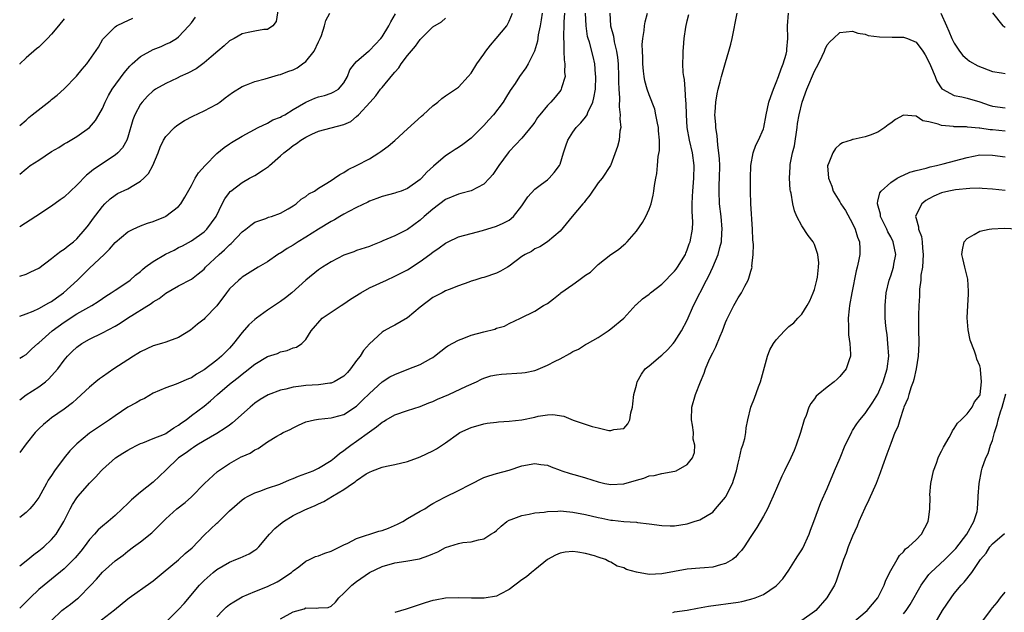
# Model space of a CAD drawing. Units: inches. Extents: x 2562000 to 2565000, y 1539000 to 1542000.
# Drawn here: x 2562000 to 2562155, y 1539233 to 1539326 of the extents above; entities that cross this region are included whole.
import ezdxf

# ---------------------------------------------------------------- set-up
doc = ezdxf.new("R2010")
doc.units = ezdxf.units.IN
doc.header["$MEASUREMENT"] = 0
doc.layers.add('LD25621539_2ft', color=93, linetype='Continuous')

msp = doc.modelspace()

# ---------------------------------------------------------------- linework, layer by layer
at = {"layer": 'LD25621539_2ft'}
for points, elevation in [([(2562040.79, 1539328.79), (2562040.33, 1539325.67), (2562039.84, 1539325), (2562039, 1539324.43), (2562038.41, 1539324.41), (2562037, 1539324.13), (2562035.94, 1539323.94), (2562035, 1539323.72), (2562033.75, 1539323), (2562033, 1539322.61), (2562032.17, 1539321.83), (2562031.19, 1539321), (2562030.13, 1539320.13), (2562029, 1539319.17), (2562027.76, 1539318.24), (2562026.44, 1539317.56), (2562025.22, 1539317), (2562024.77, 1539316.77), (2562023, 1539315.93), (2562021.34, 1539315), (2562021.13, 1539314.87), (2562021, 1539314.77), (2562020.08, 1539313.92), (2562019.24, 1539313), (2562019, 1539312.68), (2562018.1, 1539311), (2562017.79, 1539310.21), (2562017, 1539307.46), (2562016.84, 1539307), (2562016.19, 1539305.81), (2562015.43, 1539305), (2562015, 1539304.63), (2562011.62, 1539302.38), (2562011, 1539301.85), (2562010.51, 1539301.49), (2562009, 1539299.9), (2562007, 1539298.05), (2562006.37, 1539297.63), (2562005, 1539296.63), (2562002.55, 1539295), (2562000, 1539293.34)], 8298), ([(2562000, 1539285.59), (2562001, 1539285.94), (2562001.73, 1539286.27), (2562003, 1539286.88), (2562005, 1539288.36), (2562005.77, 1539289), (2562006.47, 1539289.53), (2562007, 1539289.83), (2562007.6, 1539290.4), (2562008.46, 1539291), (2562009, 1539291.46), (2562010.32, 1539293), (2562010.62, 1539293.38), (2562011, 1539293.84), (2562011.47, 1539294.53), (2562013, 1539296.58), (2562013.39, 1539297), (2562014.21, 1539297.79), (2562015, 1539298.36), (2562015.41, 1539298.59), (2562017, 1539299.36), (2562017.94, 1539299.94), (2562019, 1539300.53), (2562019.52, 1539301), (2562020.24, 1539301.76), (2562020.92, 1539303), (2562021.77, 1539305), (2562022.11, 1539305.89), (2562022.64, 1539307), (2562023, 1539307.58), (2562024.35, 1539309), (2562024.7, 1539309.3), (2562025.91, 1539310.09), (2562027.21, 1539310.79), (2562029, 1539311.62), (2562031, 1539312.67), (2562031.5, 1539313), (2562032.34, 1539313.66), (2562033.49, 1539314.51), (2562035, 1539315.46), (2562035.7, 1539315.7), (2562037, 1539316.23), (2562038.63, 1539316.63), (2562040.73, 1539317.27), (2562041, 1539317.31), (2562042.2, 1539317.8), (2562043, 1539318.09), (2562043.62, 1539318.38), (2562044.48, 1539319), (2562045, 1539319.4), (2562046.34, 1539321), (2562047, 1539322.48), (2562047.26, 1539323), (2562047.45, 1539323.45), (2562047.93, 1539325), (2562048.15, 1539325.85), (2562048.79, 1539327)], 8296), ([(2562000, 1539266.14), (2562001, 1539266.95), (2562003, 1539268.21), (2562004.04, 1539269), (2562004.56, 1539269.44), (2562005, 1539269.9), (2562005.99, 1539271), (2562007, 1539272.38), (2562007.54, 1539273), (2562008.26, 1539273.74), (2562009, 1539274.43), (2562009.78, 1539275), (2562011, 1539275.7), (2562013, 1539276.69), (2562015, 1539277.73), (2562015.8, 1539278.2), (2562016.97, 1539279), (2562020.7, 1539281.3), (2562021, 1539281.54), (2562021.92, 1539282.08), (2562023, 1539282.92), (2562025, 1539284.06), (2562027, 1539285.14), (2562028.05, 1539285.95), (2562029, 1539286.73), (2562029.25, 1539287), (2562031.38, 1539289), (2562032.23, 1539289.77), (2562033, 1539290.54), (2562033.27, 1539290.73), (2562035, 1539292.6), (2562035.56, 1539293), (2562036.35, 1539293.65), (2562037, 1539294.12), (2562038.69, 1539294.7), (2562039.14, 1539294.86), (2562039.6, 1539295), (2562041, 1539295.53), (2562042.22, 1539296.22), (2562043, 1539296.68), (2562043.49, 1539297), (2562044.28, 1539297.72), (2562045, 1539298.16), (2562045.46, 1539298.54), (2562046.36, 1539299), (2562047, 1539299.43), (2562048.07, 1539300.07), (2562049, 1539300.68), (2562049.51, 1539301), (2562050.38, 1539301.62), (2562051, 1539301.92), (2562051.64, 1539302.36), (2562053, 1539303.02), (2562055, 1539304.09), (2562056.48, 1539305), (2562056.79, 1539305.21), (2562057, 1539305.39), (2562057.95, 1539306.05), (2562059.03, 1539306.97), (2562061, 1539308.76), (2562063.2, 1539310.8), (2562063.44, 1539311), (2562065, 1539312.41), (2562065.77, 1539313), (2562066.42, 1539313.58), (2562067, 1539313.97), (2562067.58, 1539314.41), (2562068.53, 1539315), (2562069, 1539315.33), (2562070.55, 1539317), (2562071, 1539317.52), (2562071.88, 1539319), (2562073, 1539320.54), (2562073.32, 1539321), (2562074.05, 1539321.95), (2562074.95, 1539323), (2562076.6, 1539325), (2562077, 1539325.7), (2562077.53, 1539327)], 8290), ([(2562082.16, 1539327), (2562082.04, 1539325.95), (2562081.88, 1539325), (2562081.56, 1539323.56), (2562081.42, 1539322.58), (2562080.97, 1539321.03), (2562079.97, 1539319), (2562079.61, 1539318.39), (2562078.63, 1539317), (2562077.92, 1539315.91), (2562077.16, 1539314.84), (2562076.39, 1539313.61), (2562076.05, 1539313), (2562074.55, 1539311), (2562073.79, 1539310.21), (2562073, 1539309.31), (2562071, 1539307.32), (2562069.68, 1539306.32), (2562069, 1539305.85), (2562068.48, 1539305.52), (2562067.72, 1539305), (2562067, 1539304.53), (2562065.09, 1539302.91), (2562064.03, 1539301.97), (2562063.18, 1539301), (2562063, 1539300.83), (2562061, 1539299.39), (2562060.01, 1539299), (2562059.25, 1539298.75), (2562059, 1539298.64), (2562057, 1539298.14), (2562056.2, 1539297.8), (2562055, 1539297.39), (2562054.75, 1539297.25), (2562053, 1539296.4), (2562051.78, 1539295.78), (2562051, 1539295.36), (2562050.37, 1539295), (2562049.51, 1539294.49), (2562049, 1539294.23), (2562047, 1539293), (2562045, 1539291.72), (2562043.8, 1539291), (2562043, 1539290.48), (2562042.06, 1539289.94), (2562041, 1539289.22), (2562040.85, 1539289.15), (2562040.61, 1539289), (2562039, 1539287.86), (2562037.52, 1539287), (2562035, 1539285.45), (2562034.77, 1539285.23), (2562034.45, 1539285), (2562033, 1539283.59), (2562032.53, 1539283), (2562031, 1539280.94), (2562029.14, 1539279), (2562029, 1539278.86), (2562027.97, 1539278.03), (2562026.88, 1539277.12), (2562025, 1539275.94), (2562023.38, 1539275.38), (2562023, 1539275.22), (2562022.31, 1539275), (2562021, 1539274.63), (2562019, 1539273.69), (2562018.59, 1539273.41), (2562017.9, 1539273), (2562017, 1539272.42), (2562014.83, 1539271), (2562013, 1539269.76), (2562012.56, 1539269.44), (2562011.98, 1539269), (2562011, 1539268.15), (2562009, 1539266.32), (2562008.33, 1539265.67), (2562007, 1539264.69), (2562005, 1539263.29), (2562004.62, 1539263), (2562003.73, 1539262.27), (2562003, 1539261.57), (2562002.46, 1539261), (2562001, 1539259.2), (2562000, 1539257.84)], 8288), ([(2562085.68, 1539327), (2562085.61, 1539325.61), (2562085.6, 1539325), (2562085.51, 1539323.51), (2562085.52, 1539323), (2562085.58, 1539322.42), (2562085.57, 1539321), (2562085.62, 1539319.62), (2562085.76, 1539319), (2562085.7, 1539317.7), (2562085.79, 1539317), (2562085.22, 1539315.22), (2562085.17, 1539315), (2562085.11, 1539314.89), (2562084.23, 1539313.77), (2562083.54, 1539313), (2562083, 1539312.44), (2562081.79, 1539311), (2562081.45, 1539310.55), (2562081, 1539309.85), (2562080.65, 1539309.35), (2562079, 1539307.32), (2562077, 1539305.21), (2562076.82, 1539305), (2562075.36, 1539303), (2562074.42, 1539301.58), (2562073.9, 1539301), (2562073, 1539300.1), (2562071, 1539299.05), (2562069.41, 1539298.59), (2562069, 1539298.5), (2562067, 1539297.64), (2562065, 1539296.16), (2562063.62, 1539295), (2562063, 1539294.42), (2562061, 1539292.97), (2562059, 1539291.97), (2562057.14, 1539291.14), (2562056.79, 1539291), (2562055.5, 1539290.5), (2562055, 1539290.29), (2562053, 1539289.63), (2562052.55, 1539289.45), (2562051, 1539288.9), (2562049, 1539287.84), (2562047.61, 1539287), (2562047, 1539286.6), (2562045, 1539285), (2562042.81, 1539283), (2562041.79, 1539282.21), (2562041, 1539281.61), (2562039, 1539280.24), (2562037.25, 1539279), (2562037, 1539278.81), (2562036.05, 1539277.95), (2562035, 1539276.76), (2562033.63, 1539275), (2562033, 1539274.3), (2562032.35, 1539273.65), (2562031.73, 1539273), (2562031, 1539272.4), (2562029, 1539270.88), (2562027.81, 1539270.19), (2562027, 1539269.63), (2562026.54, 1539269.46), (2562025, 1539268.75), (2562024.59, 1539268.59), (2562023, 1539268.06), (2562021, 1539267.18), (2562019.63, 1539266.37), (2562019, 1539266.09), (2562018.32, 1539265.68), (2562017, 1539264.97), (2562015, 1539263.64), (2562014.14, 1539263), (2562013, 1539262.25), (2562011, 1539260.89), (2562009, 1539259.21), (2562008.77, 1539259), (2562007.9, 1539258.1), (2562006.99, 1539257.01), (2562005.48, 1539255), (2562005, 1539254.25), (2562004.5, 1539253.5), (2562004.24, 1539253), (2562003.33, 1539251.33), (2562003, 1539250.77), (2562002.25, 1539249.75), (2562001.57, 1539249), (2562001, 1539248.41), (2562000, 1539247.65)], 8286), ([(2562000, 1539240.02), (2562001.26, 1539241), (2562002.2, 1539241.8), (2562003, 1539242.37), (2562003.79, 1539243), (2562005, 1539244.15), (2562005.73, 1539245), (2562006.93, 1539247), (2562007.95, 1539249), (2562008.32, 1539249.68), (2562009, 1539250.75), (2562009.2, 1539251), (2562011, 1539253.04), (2562011.97, 1539254.03), (2562012.82, 1539255), (2562013, 1539255.18), (2562015.06, 1539257), (2562016.24, 1539257.76), (2562017, 1539258.22), (2562017.5, 1539258.5), (2562018.46, 1539259), (2562019, 1539259.26), (2562019.39, 1539259.39), (2562021, 1539260.06), (2562022.76, 1539260.76), (2562023, 1539260.87), (2562023.22, 1539261), (2562024.26, 1539261.74), (2562025, 1539262.15), (2562025.47, 1539262.53), (2562026.16, 1539263), (2562027, 1539263.66), (2562029, 1539265.15), (2562030.02, 1539265.98), (2562031.13, 1539267), (2562033, 1539268.61), (2562033.47, 1539269), (2562034.35, 1539269.65), (2562035, 1539270.2), (2562035.47, 1539270.53), (2562037, 1539271.78), (2562039, 1539272.95), (2562040.54, 1539273.46), (2562041, 1539273.69), (2562042.08, 1539273.92), (2562043, 1539274.35), (2562043.55, 1539274.45), (2562044.39, 1539275), (2562045, 1539275.62), (2562045.86, 1539277), (2562047.55, 1539279), (2562050.56, 1539281), (2562051, 1539281.25), (2562052.04, 1539281.96), (2562053.64, 1539283), (2562055, 1539283.76), (2562057.67, 1539285), (2562059, 1539285.58), (2562059.94, 1539286.06), (2562061, 1539286.62), (2562063, 1539287.89), (2562064.51, 1539289), (2562065, 1539289.39), (2562065.96, 1539290.04), (2562067, 1539290.82), (2562067.41, 1539291), (2562069, 1539291.78), (2562071, 1539292.33), (2562072.81, 1539292.81), (2562075, 1539293.47), (2562076.06, 1539293.94), (2562077, 1539294.43), (2562077.66, 1539295), (2562079, 1539296.69), (2562079.21, 1539297), (2562079.9, 1539298.1), (2562081, 1539299.28), (2562082.06, 1539300.06), (2562083, 1539300.78), (2562083.26, 1539301), (2562084.07, 1539301.93), (2562084.91, 1539303), (2562085, 1539303.21), (2562085.56, 1539305), (2562085.88, 1539306.12), (2562086.21, 1539307), (2562087, 1539308.25), (2562087.54, 1539309), (2562088.28, 1539309.72), (2562089, 1539310.61), (2562089.24, 1539311), (2562089.37, 1539311.37), (2562090.13, 1539313), (2562090.33, 1539313.67), (2562090.55, 1539315), (2562090.64, 1539317), (2562090.59, 1539317.41), (2562090.45, 1539319), (2562090.18, 1539320.18), (2562089.6, 1539322.4), (2562089.41, 1539323), (2562089.32, 1539323.32), (2562089.11, 1539325), (2562089, 1539327)], 8284), ([(2562092.84, 1539327), (2562092.93, 1539325), (2562093.39, 1539323.39), (2562093.52, 1539322.48), (2562093.89, 1539321), (2562094.03, 1539320.03), (2562094.11, 1539319), (2562094.19, 1539317), (2562094.18, 1539316.18), (2562094.25, 1539315), (2562094.36, 1539313.64), (2562094.27, 1539312.27), (2562094.46, 1539311), (2562094.38, 1539310.38), (2562094.55, 1539309), (2562094.4, 1539308.4), (2562094.27, 1539307), (2562094.02, 1539305.98), (2562093, 1539303.1), (2562092.95, 1539303), (2562091.59, 1539301), (2562091, 1539300.29), (2562089.66, 1539298.34), (2562089, 1539297.5), (2562088.8, 1539297.2), (2562088.6, 1539297), (2562086.91, 1539295), (2562085, 1539292.66), (2562083, 1539291), (2562081.8, 1539290.2), (2562081, 1539289.9), (2562080.49, 1539289.51), (2562079.49, 1539289), (2562079, 1539288.69), (2562077, 1539287.17), (2562076.72, 1539287), (2562075.61, 1539286.39), (2562075, 1539286.09), (2562073, 1539285.41), (2562072.67, 1539285.33), (2562071.59, 1539285), (2562071, 1539284.8), (2562070.67, 1539284.67), (2562069, 1539284.08), (2562067.53, 1539283.53), (2562067, 1539283.31), (2562066.43, 1539283), (2562065, 1539282.27), (2562063, 1539280.7), (2562061, 1539279.07), (2562059, 1539277.87), (2562058.4, 1539277.6), (2562057.33, 1539277), (2562057, 1539276.8), (2562055, 1539274.95), (2562054.1, 1539273.9), (2562053.55, 1539273), (2562053, 1539272.34), (2562052.04, 1539271), (2562051.57, 1539270.43), (2562051, 1539269.89), (2562049.48, 1539269), (2562049, 1539268.79), (2562048.78, 1539268.78), (2562047, 1539268.53), (2562045, 1539268.41), (2562044.29, 1539268.29), (2562043, 1539268.15), (2562041.85, 1539267.85), (2562041, 1539267.68), (2562039.07, 1539266.93), (2562037.81, 1539266.19), (2562037, 1539265.63), (2562036.23, 1539265), (2562033.47, 1539262.53), (2562033, 1539262.18), (2562032.33, 1539261.67), (2562031, 1539260.86), (2562029, 1539259.7), (2562027.86, 1539259), (2562027.35, 1539258.65), (2562027, 1539258.43), (2562026.2, 1539257.8), (2562025, 1539257), (2562023, 1539255.07), (2562021, 1539253.19), (2562019, 1539251.62), (2562017.57, 1539250.43), (2562017, 1539249.85), (2562016.13, 1539249), (2562015, 1539247.95), (2562013.92, 1539247), (2562013, 1539246.27), (2562012.32, 1539245.68), (2562011.78, 1539245), (2562011, 1539244.16), (2562010.15, 1539243), (2562009.64, 1539242.36), (2562008.73, 1539241.27), (2562007, 1539239.55), (2562005, 1539237.91), (2562003.84, 1539237), (2562003, 1539236.31), (2562001.65, 1539235), (2562001, 1539234.34), (2562000, 1539233.36)], 8282), ([(2562000, 1539279.3), (2562001, 1539279.67), (2562002.11, 1539280.11), (2562003, 1539280.5), (2562004.58, 1539281.42), (2562005, 1539281.64), (2562005.78, 1539282.22), (2562006.9, 1539283), (2562009.11, 1539285), (2562011, 1539286.87), (2562013.27, 1539289), (2562014.14, 1539289.86), (2562015, 1539290.89), (2562017, 1539292.59), (2562017.84, 1539293), (2562019, 1539293.51), (2562020.08, 1539293.92), (2562021, 1539294.21), (2562022.94, 1539295), (2562023, 1539295.03), (2562025, 1539296.58), (2562025.37, 1539297), (2562025.97, 1539298.03), (2562027, 1539299.89), (2562027.6, 1539301), (2562028.13, 1539301.87), (2562029.17, 1539303), (2562031, 1539304.92), (2562032.14, 1539305.86), (2562033, 1539306.45), (2562033.34, 1539306.66), (2562035, 1539307.62), (2562037.51, 1539309), (2562039, 1539309.67), (2562039.82, 1539310.18), (2562041, 1539310.6), (2562041.24, 1539310.76), (2562041.69, 1539311), (2562043, 1539311.82), (2562045, 1539312.99), (2562046.41, 1539313.59), (2562047, 1539313.8), (2562047.95, 1539314.05), (2562049, 1539314.37), (2562049.42, 1539314.58), (2562050.12, 1539315), (2562051, 1539316.04), (2562051.56, 1539317), (2562051.94, 1539318.06), (2562052.65, 1539319), (2562053, 1539319.36), (2562054.85, 1539321), (2562055, 1539321.11), (2562056.78, 1539323), (2562057, 1539323.28), (2562058.04, 1539325), (2562058.36, 1539325.64), (2562059.1, 1539326.9)], 8294), ([(2562005, 1539231.45), (2562006.65, 1539233), (2562006.84, 1539233.16), (2562007.99, 1539234.01), (2562009.11, 1539234.89), (2562009.24, 1539235), (2562011.18, 1539237), (2562012.06, 1539237.94), (2562013, 1539239.01), (2562015, 1539240.81), (2562016.29, 1539241.71), (2562017, 1539242.31), (2562017.88, 1539243), (2562019, 1539243.82), (2562020.77, 1539245.23), (2562023, 1539247.4), (2562024.72, 1539249), (2562026.01, 1539249.99), (2562027, 1539250.86), (2562029.05, 1539253), (2562031.12, 1539254.88), (2562033, 1539256.15), (2562034.84, 1539257.16), (2562035, 1539257.25), (2562036.23, 1539257.77), (2562037, 1539258.3), (2562037.51, 1539258.49), (2562039, 1539259.52), (2562040.42, 1539260.42), (2562041, 1539260.76), (2562041.45, 1539261), (2562042.52, 1539261.48), (2562043, 1539261.76), (2562043.86, 1539262.14), (2562045, 1539262.66), (2562046.35, 1539263), (2562047, 1539263.11), (2562049, 1539263.3), (2562049.4, 1539263.4), (2562051, 1539263.85), (2562053, 1539265.16), (2562053.93, 1539266.07), (2562055, 1539267.14), (2562057, 1539268.96), (2562058.24, 1539269.76), (2562059, 1539270.15), (2562061.2, 1539271), (2562063, 1539271.72), (2562064.66, 1539272.66), (2562065, 1539272.83), (2562065.26, 1539273), (2562066.22, 1539273.78), (2562067, 1539274.39), (2562067.35, 1539274.65), (2562069, 1539275.55), (2562069.84, 1539275.84), (2562071, 1539276.3), (2562073, 1539276.87), (2562074.72, 1539277.28), (2562075, 1539277.42), (2562076.27, 1539277.73), (2562077, 1539278.15), (2562078.76, 1539279), (2562081, 1539280.12), (2562082.38, 1539281), (2562082.8, 1539281.2), (2562083, 1539281.32), (2562083.97, 1539282.03), (2562085, 1539282.86), (2562085.14, 1539283), (2562087, 1539284.27), (2562087.92, 1539285), (2562088.57, 1539285.43), (2562089, 1539285.76), (2562089.76, 1539286.24), (2562091, 1539287.44), (2562093, 1539289.01), (2562094.2, 1539289.8), (2562095, 1539290.54), (2562095.28, 1539290.72), (2562095.56, 1539291), (2562097, 1539292.68), (2562097.96, 1539294.04), (2562098.48, 1539295), (2562099, 1539296.13), (2562099.31, 1539297), (2562099.64, 1539298.36), (2562099.76, 1539299), (2562099.87, 1539299.87), (2562100.06, 1539301), (2562100.22, 1539301.78), (2562100.33, 1539303), (2562100.45, 1539304.45), (2562100.63, 1539305.37), (2562100.62, 1539307), (2562100.48, 1539308.48), (2562100.46, 1539309), (2562100.3, 1539309.7), (2562100.08, 1539311), (2562099.89, 1539311.89), (2562099, 1539314.16), (2562098.7, 1539315), (2562098.34, 1539316.34), (2562098.22, 1539317), (2562098.13, 1539317.87), (2562098, 1539319), (2562097.99, 1539319.99), (2562097.95, 1539321), (2562097.93, 1539322.07), (2562098.02, 1539323), (2562098.23, 1539324.23), (2562098.27, 1539325), (2562098.37, 1539325.63), (2562098.74, 1539327)], 8280), ([(2562023, 1539231.16), (2562025, 1539233.15), (2562025.88, 1539234.12), (2562028.27, 1539237), (2562029, 1539237.74), (2562030.44, 1539239), (2562031, 1539239.44), (2562033, 1539240.62), (2562033.99, 1539241), (2562034.7, 1539241.3), (2562036.09, 1539241.91), (2562037, 1539242.47), (2562037.31, 1539242.69), (2562037.61, 1539243), (2562039, 1539244.62), (2562039.29, 1539245), (2562040.12, 1539245.88), (2562041, 1539246.65), (2562041.47, 1539247), (2562043, 1539247.94), (2562044.84, 1539248.84), (2562045.21, 1539249), (2562046.5, 1539249.5), (2562047, 1539249.79), (2562047.85, 1539250.15), (2562049.19, 1539251), (2562051, 1539252.05), (2562052.35, 1539253), (2562052.77, 1539253.23), (2562053, 1539253.47), (2562054.48, 1539254.48), (2562055, 1539254.79), (2562055.48, 1539255), (2562057, 1539255.53), (2562057.69, 1539255.69), (2562059, 1539255.97), (2562061, 1539256.46), (2562062.56, 1539257), (2562063, 1539257.17), (2562065, 1539258.12), (2562065.55, 1539258.45), (2562067, 1539259.39), (2562069, 1539260.87), (2562069.24, 1539261), (2562071, 1539261.8), (2562073, 1539262.36), (2562073.54, 1539262.46), (2562075, 1539262.65), (2562075.29, 1539262.71), (2562077, 1539262.77), (2562078.98, 1539262.98), (2562081, 1539263.42), (2562081.55, 1539263.55), (2562083, 1539263.78), (2562083.84, 1539263.84), (2562085.57, 1539263.57), (2562087.06, 1539262.94), (2562090.06, 1539261.94), (2562091, 1539261.75), (2562092.69, 1539261.31), (2562093, 1539261.3), (2562093.47, 1539261.47), (2562095, 1539261.61), (2562095.65, 1539262.35), (2562095.96, 1539263), (2562096.12, 1539264.12), (2562096.37, 1539265), (2562096.46, 1539265.54), (2562096.58, 1539267), (2562097, 1539268.46), (2562097.13, 1539269), (2562097.8, 1539270.2), (2562098.4, 1539271), (2562099, 1539271.52), (2562100.78, 1539273), (2562101, 1539273.17), (2562101.96, 1539274.04), (2562102.79, 1539275), (2562103, 1539275.28), (2562104.1, 1539277), (2562105, 1539278.68), (2562105.99, 1539281), (2562108.02, 1539285), (2562108.37, 1539285.63), (2562109, 1539287), (2562109.87, 1539289), (2562110.12, 1539290.12), (2562110.38, 1539291), (2562110.44, 1539292.44), (2562110.48, 1539293), (2562110.31, 1539295), (2562110.09, 1539297), (2562110.02, 1539299), (2562110.04, 1539300.04), (2562110.08, 1539301), (2562110.11, 1539303), (2562110.07, 1539304.07), (2562109.99, 1539305), (2562109.8, 1539306.2), (2562109.74, 1539307), (2562109.7, 1539307.7), (2562109.47, 1539309), (2562109.48, 1539309.48), (2562109.35, 1539311), (2562109.41, 1539311.41), (2562109.5, 1539313), (2562109.7, 1539314.3), (2562109.87, 1539315), (2562110.19, 1539316.19), (2562110.39, 1539317), (2562111, 1539319.21), (2562111.56, 1539321), (2562111.87, 1539322.13), (2562112.05, 1539323), (2562112.83, 1539327)], 8276), ([(2562031, 1539231.99), (2562031.95, 1539233), (2562032.49, 1539233.51), (2562033, 1539233.93), (2562033.66, 1539234.34), (2562035, 1539235.14), (2562037, 1539236), (2562039, 1539236.79), (2562040.48, 1539237.52), (2562041, 1539237.82), (2562041.72, 1539238.28), (2562042.74, 1539239), (2562043, 1539239.23), (2562043.88, 1539239.88), (2562045, 1539240.74), (2562045.57, 1539241), (2562046.51, 1539241.49), (2562047, 1539241.61), (2562048, 1539242), (2562049, 1539242.31), (2562050.38, 1539243), (2562051, 1539243.33), (2562051.61, 1539243.61), (2562053, 1539244.35), (2562056.51, 1539245.49), (2562057, 1539245.59), (2562058.03, 1539245.97), (2562059.44, 1539246.56), (2562060.25, 1539247), (2562061, 1539247.5), (2562063, 1539248.63), (2562063.72, 1539249), (2562064.48, 1539249.52), (2562065, 1539249.81), (2562065.75, 1539250.25), (2562067, 1539250.89), (2562069, 1539251.86), (2562070.85, 1539252.85), (2562073, 1539253.91), (2562073.81, 1539254.19), (2562075, 1539254.55), (2562077, 1539255.09), (2562079, 1539255.76), (2562081, 1539256.14), (2562081.98, 1539255.98), (2562083, 1539255.85), (2562083.59, 1539255.59), (2562085, 1539255.1), (2562085.25, 1539255), (2562086.56, 1539254.56), (2562087.76, 1539254.24), (2562089, 1539253.87), (2562091, 1539253.24), (2562092.04, 1539253), (2562093, 1539252.8), (2562095, 1539252.92), (2562097, 1539253.53), (2562098.17, 1539253.83), (2562099, 1539254.17), (2562099.78, 1539254.22), (2562101, 1539254.57), (2562103.07, 1539254.93), (2562103.28, 1539255), (2562105, 1539255.96), (2562105.82, 1539257), (2562106.13, 1539257.87), (2562106.17, 1539259), (2562105.95, 1539259.95), (2562105.97, 1539261), (2562105.84, 1539262.16), (2562105.69, 1539263), (2562105.73, 1539265), (2562106.28, 1539267), (2562107.07, 1539269), (2562107.66, 1539270.34), (2562107.88, 1539271), (2562108.52, 1539272.52), (2562109, 1539273.53), (2562109.52, 1539274.48), (2562110.18, 1539276.18), (2562110.53, 1539277), (2562111, 1539278.29), (2562111.22, 1539278.78), (2562112.34, 1539281), (2562113, 1539282.2), (2562113.32, 1539282.68), (2562113.51, 1539283), (2562114.05, 1539284.05), (2562114.58, 1539285), (2562114.71, 1539285.29), (2562115, 1539286.41), (2562115.16, 1539286.84), (2562115.19, 1539287), (2562115.18, 1539287.18), (2562115.38, 1539289), (2562115.4, 1539290.6), (2562115.33, 1539291.33), (2562115.28, 1539293), (2562115, 1539297), (2562114.94, 1539299), (2562114.94, 1539301), (2562115.02, 1539303), (2562115.38, 1539305), (2562115.76, 1539306.24), (2562116.22, 1539307), (2562117, 1539308.77), (2562117.07, 1539309), (2562117.39, 1539311), (2562117.83, 1539313), (2562118.12, 1539313.88), (2562118.54, 1539315), (2562119, 1539316.05), (2562119.36, 1539317), (2562119.76, 1539318.24), (2562120.09, 1539319), (2562120.54, 1539320.54), (2562120.65, 1539321), (2562120.66, 1539321.34), (2562120.83, 1539323), (2562120.76, 1539325), (2562120.91, 1539327)], 8274), ([(2562144.9, 1539327), (2562145.76, 1539325), (2562146.15, 1539324.15), (2562146.64, 1539323), (2562147, 1539322.26), (2562147.83, 1539321), (2562148.33, 1539320.33), (2562149, 1539319.73), (2562149.41, 1539319.41), (2562150.71, 1539318.71), (2562153, 1539317.83), (2562154.42, 1539317.58), (2562155, 1539317.47)], 8274), ([(2562153.03, 1539327.03), (2562154.64, 1539325), (2562154.86, 1539324.86), (2562155, 1539324.79)], 8276), ([(2562000, 1539301.66), (2562001, 1539302.49), (2562001.3, 1539302.7), (2562001.67, 1539303), (2562003, 1539303.84), (2562005, 1539305.21), (2562006.14, 1539305.86), (2562007, 1539306.4), (2562007.39, 1539306.61), (2562009, 1539307.57), (2562011, 1539309), (2562011.93, 1539310.07), (2562012.47, 1539311), (2562013, 1539311.99), (2562013.43, 1539313), (2562013.97, 1539314.03), (2562014.52, 1539315), (2562016.41, 1539317.59), (2562017, 1539318.27), (2562017.35, 1539318.65), (2562017.71, 1539319), (2562019, 1539320.19), (2562021, 1539321.29), (2562022.27, 1539321.73), (2562023, 1539322.12), (2562023.62, 1539322.38), (2562024.66, 1539323), (2562025, 1539323.27), (2562026.59, 1539325), (2562027, 1539325.48), (2562027.63, 1539326.37)], 8300), ([(2562000, 1539309.33), (2562001, 1539310.16), (2562001.44, 1539310.56), (2562001.94, 1539311), (2562004.8, 1539313.2), (2562005, 1539313.39), (2562005.92, 1539314.08), (2562007, 1539315.1), (2562008.94, 1539317.06), (2562009.83, 1539318.17), (2562010.58, 1539319), (2562012.37, 1539321.63), (2562013.1, 1539322.9), (2562015, 1539324.85), (2562015.23, 1539325), (2562016.41, 1539325.59), (2562017, 1539325.82), (2562017.79, 1539326.21)], 8302), ([(2562000, 1539272.69), (2562000.56, 1539273), (2562001, 1539273.28), (2562001.88, 1539274.12), (2562002.83, 1539275), (2562003, 1539275.12), (2562005.12, 1539277), (2562007, 1539278.39), (2562009, 1539279.66), (2562011.35, 1539281), (2562012.36, 1539281.64), (2562013, 1539282.1), (2562013.53, 1539282.47), (2562014.4, 1539283), (2562015, 1539283.42), (2562017, 1539284.7), (2562017.4, 1539285), (2562018.24, 1539285.76), (2562019, 1539286.34), (2562019.34, 1539286.66), (2562019.76, 1539287), (2562021, 1539287.91), (2562022.91, 1539289.09), (2562024.28, 1539289.72), (2562025, 1539290.09), (2562025.62, 1539290.38), (2562027, 1539291.16), (2562029, 1539292.59), (2562029.43, 1539293), (2562030.88, 1539295), (2562031.86, 1539297), (2562032.25, 1539297.75), (2562033, 1539298.78), (2562033.1, 1539298.9), (2562033.21, 1539299), (2562035, 1539300.36), (2562036.17, 1539301), (2562037, 1539301.43), (2562038.33, 1539302.33), (2562039.14, 1539302.86), (2562039.29, 1539303), (2562041, 1539304.55), (2562041.53, 1539305), (2562042.37, 1539305.63), (2562043, 1539306.17), (2562043.53, 1539306.47), (2562044.21, 1539307), (2562045, 1539307.49), (2562045.93, 1539307.93), (2562047, 1539308.4), (2562051, 1539309.46), (2562052.07, 1539309.93), (2562053, 1539310.71), (2562053.3, 1539311), (2562055.1, 1539313), (2562056.01, 1539313.99), (2562056.75, 1539315), (2562057, 1539315.31), (2562058.69, 1539317.31), (2562059, 1539317.72), (2562059.61, 1539318.39), (2562060.01, 1539319), (2562061, 1539320.34), (2562062.23, 1539321.77), (2562063, 1539322.86), (2562065, 1539324.81), (2562066.37, 1539325.63), (2562067, 1539326.2)], 8292), ([(2562007, 1539326.07), (2562006.08, 1539325), (2562005, 1539323.67), (2562004.37, 1539323), (2562003.67, 1539322.33), (2562003, 1539321.62), (2562002.65, 1539321.35), (2562001, 1539319.96), (2562000.03, 1539319), (2562000, 1539318.97)], 8304), ([(2562012.16, 1539231), (2562014.89, 1539233.11), (2562017, 1539234.84), (2562017.2, 1539235), (2562020.62, 1539237.38), (2562021, 1539237.68), (2562022.59, 1539239), (2562025, 1539240.97), (2562026.05, 1539241.95), (2562027.12, 1539242.88), (2562029, 1539244.85), (2562031, 1539246.74), (2562031.15, 1539246.85), (2562031.31, 1539247), (2562033, 1539248.68), (2562035, 1539250.4), (2562035.34, 1539250.66), (2562035.93, 1539251), (2562037, 1539251.53), (2562037.77, 1539251.77), (2562039, 1539252.25), (2562040.9, 1539252.9), (2562042.42, 1539253.58), (2562043, 1539253.78), (2562043.84, 1539254.16), (2562045, 1539254.55), (2562046.15, 1539255), (2562047, 1539255.37), (2562049, 1539256.59), (2562049.52, 1539257), (2562050.28, 1539257.72), (2562051, 1539258.18), (2562051.45, 1539258.55), (2562052.07, 1539259), (2562053, 1539259.65), (2562055, 1539261.13), (2562056.12, 1539261.88), (2562057, 1539262.65), (2562057.24, 1539262.76), (2562057.64, 1539263), (2562059, 1539263.78), (2562061, 1539264.49), (2562063, 1539265.1), (2562064.35, 1539265.65), (2562065, 1539265.88), (2562065.74, 1539266.26), (2562067.49, 1539267), (2562070.3, 1539268.3), (2562071.87, 1539269), (2562072.62, 1539269.38), (2562073, 1539269.53), (2562074.1, 1539269.9), (2562075, 1539270.1), (2562075.8, 1539270.2), (2562079, 1539270.38), (2562079.53, 1539270.47), (2562081, 1539270.78), (2562081.17, 1539270.83), (2562083, 1539271.58), (2562084.22, 1539272.22), (2562085, 1539272.61), (2562086.55, 1539273.45), (2562087, 1539273.74), (2562087.87, 1539274.13), (2562089, 1539274.84), (2562089.32, 1539275), (2562091, 1539275.97), (2562092.57, 1539277), (2562093, 1539277.31), (2562095.01, 1539278.99), (2562096.92, 1539281.08), (2562097, 1539281.14), (2562097.96, 1539282.04), (2562099, 1539282.79), (2562099.24, 1539283), (2562101, 1539284.35), (2562103, 1539286.38), (2562103.28, 1539286.72), (2562103.49, 1539287), (2562104.7, 1539289), (2562104.77, 1539289.23), (2562105, 1539289.74), (2562105.32, 1539290.68), (2562105.45, 1539291), (2562105.8, 1539293), (2562105.88, 1539294.12), (2562105.83, 1539295), (2562105.76, 1539295.76), (2562105.78, 1539297), (2562105.85, 1539298.14), (2562105.87, 1539299), (2562106.06, 1539301), (2562106.11, 1539303), (2562105.83, 1539305), (2562105.35, 1539307), (2562104.99, 1539309), (2562104.87, 1539311), (2562104.84, 1539312.84), (2562104.8, 1539313.2), (2562104.69, 1539315), (2562104.57, 1539316.57), (2562104.47, 1539317), (2562104.37, 1539317.63), (2562104.32, 1539319), (2562104.36, 1539320.36), (2562104.34, 1539321), (2562104.4, 1539321.6), (2562104.5, 1539323), (2562104.77, 1539324.77), (2562105, 1539325.77), (2562105.25, 1539326.75)], 8278), ([(2562041, 1539231.69), (2562043, 1539232.78), (2562044.72, 1539233.28), (2562045, 1539233.41), (2562046.65, 1539233.35), (2562047, 1539233.44), (2562048.52, 1539233.48), (2562049, 1539233.69), (2562049.67, 1539234.33), (2562050.2, 1539235), (2562051, 1539235.73), (2562052.24, 1539237), (2562053, 1539237.58), (2562055, 1539238.97), (2562057, 1539239.9), (2562059, 1539240.48), (2562060.76, 1539240.76), (2562062.87, 1539241.13), (2562064.36, 1539241.64), (2562065, 1539241.93), (2562065.76, 1539242.24), (2562067, 1539242.91), (2562069, 1539243.55), (2562069.69, 1539243.69), (2562071, 1539243.82), (2562072.14, 1539244.14), (2562073, 1539244.25), (2562074.1, 1539245), (2562074.67, 1539245.33), (2562075, 1539245.6), (2562075.72, 1539246.28), (2562076.63, 1539247), (2562077, 1539247.21), (2562077.3, 1539247.3), (2562079, 1539247.97), (2562080.14, 1539248.14), (2562081, 1539248.35), (2562082.49, 1539248.49), (2562083, 1539248.58), (2562084.63, 1539248.63), (2562085, 1539248.67), (2562086.52, 1539248.52), (2562087, 1539248.49), (2562089, 1539248.1), (2562091, 1539247.63), (2562091.54, 1539247.54), (2562093, 1539247.23), (2562093.22, 1539247.22), (2562095, 1539247), (2562097, 1539246.88), (2562097.16, 1539246.84), (2562099, 1539246.64), (2562101, 1539246.35), (2562102.33, 1539246.33), (2562103, 1539246.34), (2562105, 1539246.65), (2562105.28, 1539246.72), (2562106.11, 1539247), (2562107, 1539247.27), (2562109, 1539248.49), (2562109.46, 1539249), (2562111, 1539250.81), (2562111.08, 1539250.92), (2562112.09, 1539253), (2562112.33, 1539253.67), (2562112.73, 1539255), (2562113, 1539256.17), (2562113.24, 1539257), (2562113.52, 1539258.48), (2562113.75, 1539259), (2562114.07, 1539260.07), (2562114.19, 1539261), (2562114.26, 1539261.74), (2562114.51, 1539263), (2562114.99, 1539265), (2562115.57, 1539266.43), (2562116.19, 1539268.19), (2562116.51, 1539269), (2562117.63, 1539273), (2562118.01, 1539273.99), (2562118.57, 1539275), (2562119, 1539275.6), (2562120.3, 1539277), (2562121, 1539277.66), (2562121.74, 1539278.26), (2562122.4, 1539279), (2562123, 1539279.63), (2562123.87, 1539281), (2562124.27, 1539281.73), (2562124.83, 1539283), (2562125, 1539283.48), (2562125.39, 1539285), (2562125.47, 1539285.47), (2562125.65, 1539287), (2562125.68, 1539287.68), (2562125.54, 1539289), (2562125, 1539290.56), (2562124.78, 1539291), (2562124.01, 1539292.01), (2562123, 1539293.5), (2562122.26, 1539295), (2562121.87, 1539295.87), (2562121.61, 1539297), (2562121.32, 1539298.68), (2562121.23, 1539299), (2562121.19, 1539299.19), (2562121.06, 1539301), (2562121.17, 1539302.83), (2562121.16, 1539303), (2562121.19, 1539303.19), (2562121.57, 1539305), (2562121.87, 1539306.13), (2562122.3, 1539309), (2562122.36, 1539309.64), (2562122.58, 1539311), (2562123.08, 1539313), (2562123.82, 1539315), (2562125, 1539317.85), (2562125.62, 1539319), (2562126.21, 1539320.21), (2562126.57, 1539321), (2562126.68, 1539321.32), (2562127, 1539321.98), (2562127.47, 1539322.53), (2562128.01, 1539323), (2562129, 1539323.96), (2562130.02, 1539324.02), (2562131, 1539324.17), (2562131.82, 1539323.82), (2562133, 1539323.66), (2562133.47, 1539323.47), (2562135.26, 1539323.26), (2562137.23, 1539323.23), (2562139, 1539323.23), (2562139.18, 1539323.18), (2562139.64, 1539323), (2562141, 1539322.42), (2562142.04, 1539321), (2562142.41, 1539320.41), (2562143, 1539319.35), (2562143.27, 1539318.73), (2562143.97, 1539317), (2562144.28, 1539316.28), (2562145.06, 1539315.06), (2562145.14, 1539315), (2562147, 1539314.03), (2562148.18, 1539313.82), (2562149, 1539313.63), (2562151, 1539313.01), (2562152.5, 1539312.5), (2562153, 1539312.34), (2562155, 1539312.11)], 8272), ([(2562155, 1539308.4), (2562153, 1539308.61), (2562152.62, 1539308.62), (2562151, 1539308.91), (2562150.9, 1539308.9), (2562149.06, 1539309.06), (2562148.92, 1539309.08), (2562147, 1539309.12), (2562146.86, 1539309.14), (2562145, 1539309.31), (2562144.48, 1539309.52), (2562143, 1539309.87), (2562142.05, 1539310.05), (2562141, 1539310.77), (2562139, 1539310.96), (2562137.76, 1539310.24), (2562137, 1539309.65), (2562136.59, 1539309.41), (2562136.07, 1539309), (2562135, 1539308.26), (2562133.77, 1539307.77), (2562133, 1539307.55), (2562131.11, 1539307.11), (2562131, 1539307.1), (2562130.79, 1539307), (2562129.44, 1539306.56), (2562129, 1539306.32), (2562128.33, 1539305.67), (2562127.91, 1539305), (2562127.16, 1539303.16), (2562127.07, 1539303), (2562127.06, 1539302.94), (2562127.19, 1539301), (2562127.75, 1539299.75), (2562127.93, 1539299), (2562129, 1539297.32), (2562129.16, 1539297), (2562129.91, 1539295.91), (2562131, 1539293.87), (2562131.43, 1539293), (2562131.76, 1539291.76), (2562132.08, 1539291), (2562132.12, 1539289.88), (2562132.13, 1539289), (2562131.95, 1539287.95), (2562131.73, 1539287), (2562131.58, 1539286.42), (2562130.89, 1539283), (2562130.51, 1539281), (2562130.44, 1539280.44), (2562130.3, 1539279), (2562130.37, 1539277.63), (2562130.35, 1539277), (2562130.37, 1539276.37), (2562130.59, 1539275), (2562130.69, 1539273.31), (2562130.66, 1539273), (2562130.44, 1539272.44), (2562130.01, 1539271), (2562129, 1539269.82), (2562128.6, 1539269.4), (2562128.13, 1539269), (2562127, 1539268.13), (2562125.59, 1539267), (2562125.29, 1539266.71), (2562125, 1539266.3), (2562124.43, 1539265.57), (2562124.14, 1539265), (2562123.68, 1539263.68), (2562123.41, 1539263), (2562122.83, 1539261), (2562122.15, 1539259), (2562121.82, 1539258.18), (2562121.28, 1539257), (2562120.31, 1539255), (2562119.86, 1539254.14), (2562118.52, 1539251), (2562118.05, 1539249.95), (2562117.61, 1539249), (2562117, 1539247.83), (2562115.95, 1539246.05), (2562115, 1539244.64), (2562113.94, 1539243), (2562113.55, 1539242.45), (2562113, 1539241.89), (2562112.6, 1539241.4), (2562112.09, 1539241), (2562111, 1539240.37), (2562110.21, 1539240.21), (2562109, 1539239.81), (2562107.73, 1539239.73), (2562107, 1539239.65), (2562105, 1539239.52), (2562103, 1539239.16), (2562101, 1539238.76), (2562099, 1539238.68), (2562097.03, 1539239.03), (2562095.46, 1539239.46), (2562095, 1539239.72), (2562093.98, 1539239.98), (2562093, 1539240.59), (2562092.69, 1539240.69), (2562092.13, 1539241), (2562091, 1539241.41), (2562090.4, 1539241.6), (2562089, 1539241.99), (2562087.81, 1539242.19), (2562087, 1539242.29), (2562085.82, 1539242.18), (2562085, 1539242.03), (2562084.27, 1539241.73), (2562083, 1539241.04), (2562081, 1539239.39), (2562080.5, 1539239), (2562079.72, 1539238.28), (2562079, 1539237.8), (2562077, 1539236.29), (2562075.59, 1539235.59), (2562075, 1539235.25), (2562073.06, 1539234.94), (2562071.06, 1539234.94), (2562069, 1539235), (2562067, 1539234.93), (2562065.35, 1539234.65), (2562065, 1539234.57), (2562063.78, 1539234.22), (2562063, 1539233.94), (2562060.79, 1539233.21), (2562059, 1539232.7)], 8270), ([(2562102.71, 1539232.71), (2562103, 1539232.79), (2562105, 1539233.07), (2562106.62, 1539233.38), (2562108.32, 1539233.68), (2562113, 1539234.33), (2562113.56, 1539234.44), (2562115, 1539234.76), (2562115.69, 1539235), (2562117, 1539235.54), (2562119, 1539236.9), (2562119.11, 1539237), (2562120.02, 1539237.98), (2562121, 1539239.37), (2562122.04, 1539241), (2562122.4, 1539241.6), (2562123, 1539242.53), (2562123.17, 1539242.83), (2562124.16, 1539245), (2562124.37, 1539245.63), (2562124.9, 1539247), (2562125.62, 1539249), (2562126.03, 1539249.97), (2562127, 1539252.2), (2562128.16, 1539255), (2562129.03, 1539257), (2562129.85, 1539259), (2562130.65, 1539260.65), (2562130.87, 1539261.13), (2562131, 1539261.3), (2562131.65, 1539262.35), (2562132.15, 1539263), (2562133, 1539263.97), (2562134.21, 1539265.79), (2562135, 1539267.05), (2562135.84, 1539269), (2562136.46, 1539271), (2562136.68, 1539273), (2562136.57, 1539275), (2562136.43, 1539276.43), (2562136.32, 1539277), (2562136.21, 1539277.79), (2562136.13, 1539279), (2562136.14, 1539280.14), (2562136.13, 1539281), (2562136.31, 1539283), (2562136.76, 1539285), (2562137, 1539285.67), (2562137.43, 1539287), (2562137.51, 1539287.51), (2562137.8, 1539289), (2562137.41, 1539291), (2562137, 1539291.79), (2562136.56, 1539292.56), (2562136.37, 1539293), (2562135.4, 1539295), (2562135.38, 1539295.38), (2562134.91, 1539297), (2562134.91, 1539297.09), (2562135, 1539297.41), (2562135.29, 1539298.71), (2562135.48, 1539299), (2562137, 1539300.35), (2562138.03, 1539301), (2562138.64, 1539301.36), (2562139, 1539301.49), (2562140.03, 1539301.97), (2562141, 1539302.22), (2562142.59, 1539302.59), (2562143.22, 1539302.78), (2562144.2, 1539303), (2562145.27, 1539303.27), (2562149, 1539304.3), (2562151, 1539304.67), (2562153, 1539304.64), (2562155, 1539304.38)], 8268), ([(2562155, 1539299.1), (2562153, 1539299.31), (2562151.41, 1539299.41), (2562151, 1539299.43), (2562149.42, 1539299.42), (2562147.21, 1539299.21), (2562146.16, 1539299), (2562145, 1539298.7), (2562143.8, 1539298.2), (2562143, 1539297.78), (2562142.51, 1539297.49), (2562141.87, 1539297), (2562141, 1539295.23), (2562140.92, 1539295), (2562141, 1539294.69), (2562141.39, 1539293.39), (2562141.38, 1539293), (2562141.85, 1539291.85), (2562141.95, 1539291), (2562141.99, 1539290.01), (2562142.12, 1539289), (2562142.03, 1539288.03), (2562141.99, 1539287), (2562141.76, 1539285.76), (2562141.73, 1539285), (2562141.53, 1539283.54), (2562141.53, 1539282.47), (2562141.44, 1539281), (2562141.39, 1539279.39), (2562141.38, 1539277.38), (2562141.42, 1539275), (2562141.34, 1539273), (2562141, 1539271), (2562140.63, 1539269.37), (2562140.52, 1539269), (2562140.21, 1539268.21), (2562139.84, 1539267), (2562139.67, 1539266.33), (2562139.08, 1539265), (2562139, 1539264.77), (2562138.43, 1539263), (2562138.1, 1539261.9), (2562137.66, 1539261), (2562137, 1539259.29), (2562136.41, 1539257.59), (2562135.72, 1539255.72), (2562135.35, 1539254.65), (2562134.7, 1539253), (2562133.58, 1539250.42), (2562132.92, 1539249.08), (2562132.01, 1539247), (2562131.72, 1539246.28), (2562131, 1539244.69), (2562130.32, 1539243), (2562129.97, 1539242.03), (2562129.57, 1539241), (2562128.41, 1539237.59), (2562128.15, 1539237), (2562126.95, 1539235), (2562125.21, 1539233), (2562125, 1539232.82), (2562123, 1539231.45)], 8266), ([(2562131, 1539231.07), (2562133.3, 1539233), (2562134.99, 1539235), (2562135.96, 1539237), (2562136.22, 1539237.78), (2562137, 1539239.29), (2562138.03, 1539241), (2562138.37, 1539241.63), (2562139, 1539242.25), (2562139.32, 1539242.68), (2562139.81, 1539243), (2562141, 1539244.13), (2562141.86, 1539245), (2562142.89, 1539247), (2562143, 1539247.66), (2562143.16, 1539249), (2562143.19, 1539250.81), (2562143.18, 1539251.18), (2562143.3, 1539253), (2562143.72, 1539255), (2562144.18, 1539256.18), (2562144.47, 1539257), (2562144.62, 1539257.38), (2562145, 1539258.07), (2562145.29, 1539258.71), (2562146.21, 1539260.21), (2562146.63, 1539261), (2562146.73, 1539261.27), (2562147, 1539261.64), (2562147.5, 1539262.5), (2562148.1, 1539263), (2562149, 1539263.95), (2562149.8, 1539265), (2562150.17, 1539265.83), (2562151, 1539266.83), (2562151.06, 1539267), (2562151.28, 1539269), (2562151.11, 1539270.9), (2562151.1, 1539271.1), (2562151, 1539271.5), (2562150.56, 1539272.56), (2562150.45, 1539273), (2562150.2, 1539273.8), (2562149.52, 1539275.52), (2562149.17, 1539277.17), (2562149.05, 1539279.05), (2562149.11, 1539281), (2562149.21, 1539282.79), (2562149.25, 1539283.25), (2562149.15, 1539285.15), (2562148.65, 1539287), (2562148.37, 1539288.37), (2562148.2, 1539289), (2562148.27, 1539289.73), (2562148.58, 1539291), (2562149, 1539291.54), (2562150.14, 1539292.14), (2562151, 1539292.7), (2562152.47, 1539293), (2562152.93, 1539293.07), (2562154.85, 1539293.15), (2562156.93, 1539293.07)], 8264), ([(2562139, 1539232.45), (2562139.41, 1539233), (2562140.05, 1539233.95), (2562141.78, 1539237), (2562143, 1539238.64), (2562143.31, 1539239), (2562145.49, 1539241), (2562147.24, 1539242.76), (2562148.97, 1539245), (2562150.08, 1539247), (2562150.59, 1539248.59), (2562150.66, 1539249), (2562150.78, 1539250.78), (2562150.76, 1539251), (2562150.89, 1539253), (2562151.3, 1539255), (2562151.39, 1539255.39), (2562151.95, 1539257), (2562152.32, 1539257.68), (2562152.7, 1539259), (2562153, 1539259.76), (2562153.33, 1539261), (2562153.76, 1539262.24), (2562153.92, 1539263), (2562154.28, 1539264.28), (2562154.51, 1539265), (2562155.1, 1539267.1)], 8262), ([(2562143.97, 1539231), (2562145.15, 1539233), (2562146.49, 1539235), (2562147, 1539235.68), (2562148.1, 1539237), (2562148.56, 1539237.44), (2562149.74, 1539239), (2562151.1, 1539241), (2562151.99, 1539242.01), (2562152.6, 1539243), (2562153, 1539243.5), (2562154.88, 1539245.12)], 8260), ([(2562151, 1539230.72), (2562152.67, 1539233), (2562153, 1539233.42), (2562153.74, 1539234.26), (2562154.29, 1539235), (2562155, 1539235.86)], 8258)]:
    msp.add_lwpolyline(points, dxfattribs=dict(at, elevation=elevation))

doc.saveas('drawing.dxf')
